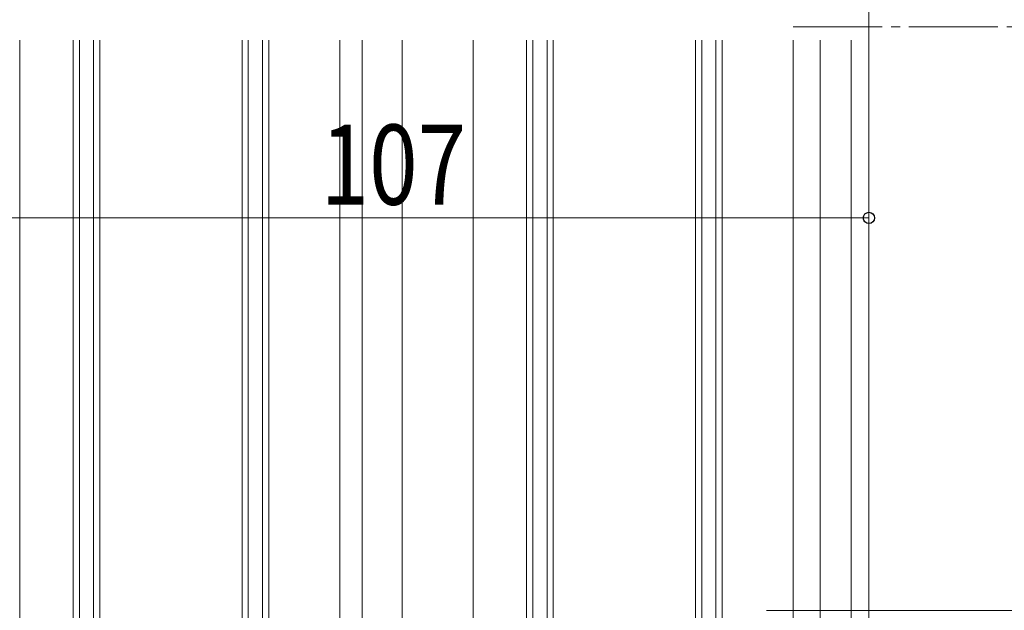
# Model space of a CAD drawing. Extents: x 0 to 1386, y 0 to 2241.
# Drawn here: x 617 to 728, y 1322 to 1388 of the extents above; entities that cross this region are included whole.
import ezdxf

# ---------------------------------------------------------------- set-up
doc = ezdxf.new("R2010")
doc.units = 0
doc.linetypes.add('YCENTER_1', pattern=[13, 10, -1, 1, -1])
doc.layers.add('YKK_12', color=2, linetype='CONTINUOUS', lineweight=13)
doc.layers.add('YKK_D', color=6, linetype='CONTINUOUS', lineweight=13)
doc.styles.add('text-b', font='extslim2.shx', dxfattribs={"width": 0.8, "bigfont": 'extfont2.shx'})

msp = doc.modelspace()

# ---------------------------------------------------------------- linework, layer by layer
at = {"layer": 'YKK_12', "linetype": 'YCENTER_1'}
msp.add_line((704.24, 1387.45), (732.94, 1387.45), dxfattribs=at)
at = {"layer": 'YKK_12'}
for p, q in [((617.24, 1385.95), (617.24, 1302.28)), ((623.24, 1308.78), (623.24, 1385.95)), ((623.94, 1308.78), (623.94, 1385.95)), ((625.54, 1308.78), (625.54, 1385.95)), ((626.24, 1308.78), (626.24, 1385.95)), ((642.24, 1308.78), (642.24, 1385.95)), ((642.94, 1308.78), (642.94, 1385.95)), ((644.54, 1308.78), (644.54, 1385.95)), ((645.24, 1308.78), (645.24, 1385.95)), ((653.24, 1301.76), (653.24, 1385.95)), ((655.74, 1245.78), (655.74, 1385.95)), ((660.24, 1245.78), (660.24, 1385.95)), ((668.24, 1385.95), (668.24, 1305.28)), ((674.24, 1308.78), (674.24, 1385.95)), ((674.94, 1308.78), (674.94, 1385.95)), ((676.54, 1308.78), (676.54, 1385.95)), ((677.24, 1308.78), (677.24, 1385.95)), ((693.24, 1308.78), (693.24, 1385.95)), ((693.94, 1308.78), (693.94, 1385.95)), ((695.54, 1308.78), (695.54, 1385.95)), ((696.24, 1308.78), (696.24, 1385.95)), ((704.24, 1303.82), (704.24, 1385.95)), ((707.24, 1250.28), (707.24, 1385.95)), ((710.74, 1252.28), (710.74, 1385.95)), ((712.74, 1252.28), (712.74, 1385.95))]:
    msp.add_line(p, q, dxfattribs=at)
at = {"layer": 'YKK_D', "ltscale": 1.5}
for p, q in [((712.74, 1346.95), (712.74, 1418.45)), ((712.74, 1346.95), (712.74, 1366.95)), ((605.74, 1365.95), (712.74, 1365.95)), ((701.23, 1321.78), (837.24, 1321.78))]:
    msp.add_line(p, q, dxfattribs=at)
at = {"layer": 'YKK_D', "linetype": 'ByBlock', "lineweight": -2}
msp.add_circle((712.74, 1365.95), 0.637, dxfattribs=at)

# ---------------------------------------------------------------- texts
at = {"layer": 'YKK_D', "style": 'text-b', "width": 0.8}
msp.add_text('107', height=9, dxfattribs=at).set_placement((651.08, 1367.45))

doc.saveas('drawing.dxf')
